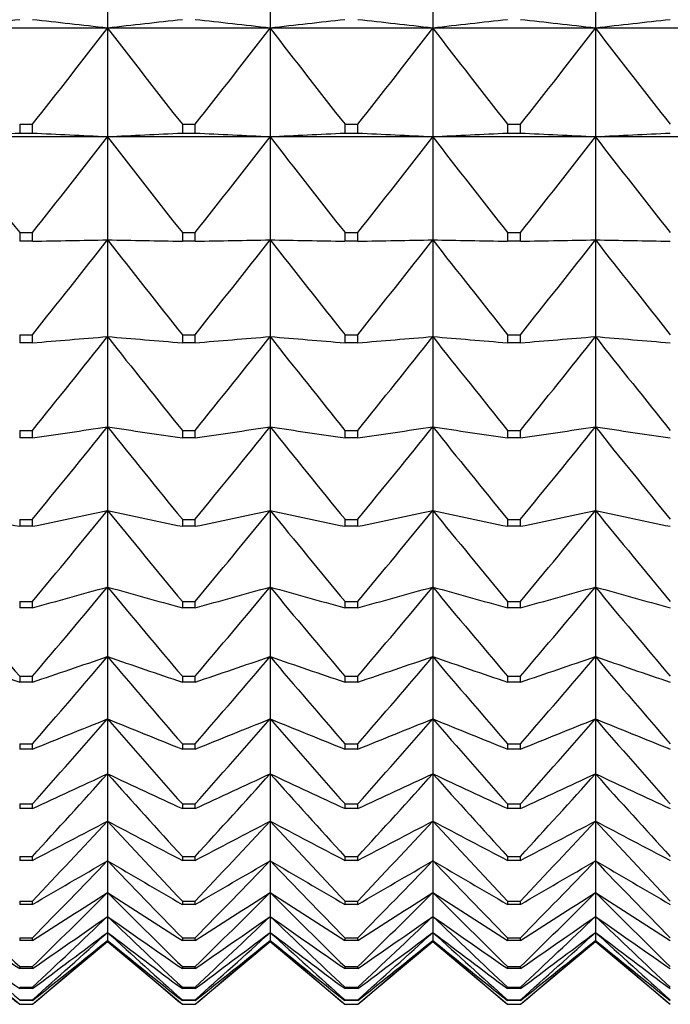
# Model space of a CAD drawing. Units: millimetres. Extents: x -18 to 871, y -35 to 1020.
# Drawn here: x 307 to 312, y 501 to 508 of the extents above; entities that cross this region are included whole.
import ezdxf

# ---------------------------------------------------------------- set-up
doc = ezdxf.new("R2010")
doc.units = ezdxf.units.MM
doc.layers.add('Default', color=7, linetype='Continuous')
doc.layers.add('DV1_Default', color=7, linetype='Continuous')

# ---------------------------------------------------------------- blocks, each defined once
blk = doc.blocks.new('SE')
at = {"layer": 'DV1_Default', "color": 7}
for p, q in [((308.0737, 508.4815), (308.0737, 507.7076)), ((309.1737, 508.4815), (309.1737, 507.7076)), ((310.2737, 508.4815), (310.2737, 507.7076)), ((311.3737, 508.4815), (311.3737, 507.7076)), ((308.0737, 507.7076), (306.9737, 507.7076)), ((309.1737, 507.7076), (308.0737, 507.7076)), ((308.0737, 507.7076), (308.0737, 506.9719)), ((310.2737, 507.7076), (309.1737, 507.7076)), ((309.1737, 507.7076), (309.1737, 506.9719)), ((311.3737, 507.7076), (310.2737, 507.7076)), ((310.2737, 507.7076), (310.2737, 506.9719)), ((312.4737, 507.7076), (311.3737, 507.7076)), ((311.3737, 507.7076), (311.3737, 506.9719)), ((307.4806, 507.0574), (307.5668, 507.0574)), ((307.4806, 507.0574), (307.4806, 506.9958)), ((307.5668, 506.9958), (307.5668, 507.0574)), ((308.5806, 507.0574), (308.6668, 507.0574)), ((308.5806, 507.0574), (308.5806, 506.9958)), ((308.6668, 506.9958), (308.6668, 507.0574)), ((309.6806, 507.0574), (309.7668, 507.0574)), ((309.6806, 507.0574), (309.6806, 506.9958)), ((309.7668, 506.9958), (309.7668, 507.0574)), ((310.7806, 507.0574), (310.8668, 507.0574)), ((310.7806, 507.0574), (310.7806, 506.9958)), ((310.8668, 506.9958), (310.8668, 507.0574)), ((308.0737, 506.9719), (306.9737, 506.9719)), ((307.5668, 506.9958), (307.4806, 506.9958)), ((309.1737, 506.9719), (308.0737, 506.9719)), ((308.0737, 506.9719), (308.0737, 506.2764)), ((308.6668, 506.9958), (308.5806, 506.9958)), ((310.2737, 506.9719), (309.1737, 506.9719)), ((309.1737, 506.9719), (309.1737, 506.2764)), ((309.7668, 506.9958), (309.6806, 506.9958)), ((311.3737, 506.9719), (310.2737, 506.9719)), ((310.2737, 506.9719), (310.2737, 506.2764)), ((310.8668, 506.9958), (310.7806, 506.9958)), ((312.4737, 506.9719), (311.3737, 506.9719)), ((311.3737, 506.9719), (311.3737, 506.2764)), ((307.4806, 506.3254), (307.5668, 506.3254)), ((307.4806, 506.3254), (307.4806, 506.2672)), ((307.5668, 506.2672), (307.5668, 506.3254)), ((308.5806, 506.3254), (308.6668, 506.3254)), ((308.5806, 506.3254), (308.5806, 506.2672)), ((308.6668, 506.2672), (308.6668, 506.3254)), ((309.6806, 506.3254), (309.7668, 506.3254)), ((309.6806, 506.3254), (309.6806, 506.2672)), ((309.7668, 506.2672), (309.7668, 506.3254)), ((310.7806, 506.3254), (310.8668, 506.3254)), ((310.7806, 506.3254), (310.7806, 506.2672)), ((310.8668, 506.2672), (310.8668, 506.3254)), ((307.5668, 506.2672), (307.4806, 506.2672)), ((308.0737, 506.2764), (308.0737, 505.6228)), ((308.6668, 506.2672), (308.5806, 506.2672)), ((309.1737, 506.2764), (309.1737, 505.6228)), ((309.7668, 506.2672), (309.6806, 506.2672)), ((310.2737, 506.2764), (310.2737, 505.6228)), ((310.8668, 506.2672), (310.7806, 506.2672)), ((311.3737, 506.2764), (311.3737, 505.6228)), ((307.4806, 505.6353), (307.5668, 505.6353)), ((307.4806, 505.6353), (307.4806, 505.5806)), ((307.5668, 505.5806), (307.4806, 505.5806)), ((307.5668, 505.5806), (307.5668, 505.6353)), ((308.0737, 505.6228), (308.0737, 505.0129)), ((308.5806, 505.6353), (308.6668, 505.6353)), ((308.5806, 505.6353), (308.5806, 505.5806)), ((308.6668, 505.5806), (308.5806, 505.5806)), ((308.6668, 505.5806), (308.6668, 505.6353)), ((309.1737, 505.6228), (309.1737, 505.0129)), ((309.6806, 505.6353), (309.7668, 505.6353)), ((309.6806, 505.6353), (309.6806, 505.5806)), ((309.7668, 505.5806), (309.6806, 505.5806)), ((309.7668, 505.5806), (309.7668, 505.6353)), ((310.2737, 505.6228), (310.2737, 505.0129)), ((310.7806, 505.6353), (310.8668, 505.6353)), ((310.7806, 505.6353), (310.7806, 505.5806)), ((310.8668, 505.5806), (310.7806, 505.5806)), ((310.8668, 505.5806), (310.8668, 505.6353)), ((311.3737, 505.6228), (311.3737, 505.0129)), ((307.4806, 504.9887), (307.5668, 504.9887)), ((307.4806, 504.9887), (307.4806, 504.9377)), ((307.5668, 504.9377), (307.5668, 504.9887)), ((308.0737, 505.0129), (308.0737, 504.4481)), ((308.5806, 504.9887), (308.6668, 504.9887)), ((308.5806, 504.9887), (308.5806, 504.9377)), ((308.6668, 504.9377), (308.6668, 504.9887)), ((309.1737, 505.0129), (309.1737, 504.4481)), ((309.6806, 504.9887), (309.7668, 504.9887)), ((309.6806, 504.9887), (309.6806, 504.9377)), ((309.7668, 504.9377), (309.7668, 504.9887)), ((310.2737, 505.0129), (310.2737, 504.4481)), ((310.7806, 504.9887), (310.8668, 504.9887)), ((310.7806, 504.9887), (310.7806, 504.9377)), ((310.8668, 504.9377), (310.8668, 504.9887)), ((311.3737, 505.0129), (311.3737, 504.4481)), ((307.5668, 504.9377), (307.4806, 504.9377)), ((308.6668, 504.9377), (308.5806, 504.9377)), ((309.7668, 504.9377), (309.6806, 504.9377)), ((310.8668, 504.9377), (310.7806, 504.9377)), ((308.0737, 504.4481), (308.0737, 503.9299)), ((309.1737, 504.4481), (309.1737, 503.9299)), ((310.2737, 504.4481), (310.2737, 503.9299)), ((311.3737, 504.4481), (311.3737, 503.9299)), ((307.4806, 504.3874), (307.5668, 504.3874)), ((307.4806, 504.3874), (307.4806, 504.3402)), ((307.5668, 504.3402), (307.5668, 504.3874)), ((308.5806, 504.3874), (308.6668, 504.3874)), ((308.5806, 504.3874), (308.5806, 504.3402)), ((308.6668, 504.3402), (308.6668, 504.3874)), ((309.6806, 504.3874), (309.7668, 504.3874)), ((309.6806, 504.3874), (309.6806, 504.3402)), ((309.7668, 504.3402), (309.7668, 504.3874)), ((310.7806, 504.3874), (310.8668, 504.3874)), ((310.7806, 504.3874), (310.7806, 504.3402)), ((310.8668, 504.3402), (310.8668, 504.3874)), ((307.5668, 504.3402), (307.4806, 504.3402)), ((308.6668, 504.3402), (308.5806, 504.3402)), ((309.7668, 504.3402), (309.6806, 504.3402)), ((310.8668, 504.3402), (310.7806, 504.3402)), ((308.0737, 503.9299), (308.0737, 503.4596)), ((309.1737, 503.9299), (309.1737, 503.4596)), ((310.2737, 503.9299), (310.2737, 503.4596)), ((311.3737, 503.9299), (311.3737, 503.4596)), ((307.4806, 503.8329), (307.5668, 503.8329)), ((307.4806, 503.8329), (307.4806, 503.7895)), ((307.5668, 503.7895), (307.4806, 503.7895)), ((307.5668, 503.7895), (307.5668, 503.8329)), ((308.5806, 503.8329), (308.6668, 503.8329)), ((308.5806, 503.8329), (308.5806, 503.7895)), ((308.6668, 503.7895), (308.5806, 503.7895)), ((308.6668, 503.7895), (308.6668, 503.8329)), ((309.6806, 503.8329), (309.7668, 503.8329)), ((309.6806, 503.8329), (309.6806, 503.7895)), ((309.7668, 503.7895), (309.6806, 503.7895)), ((309.7668, 503.7895), (309.7668, 503.8329)), ((310.7806, 503.8329), (310.8668, 503.8329)), ((310.7806, 503.8329), (310.7806, 503.7895)), ((310.8668, 503.7895), (310.7806, 503.7895)), ((310.8668, 503.7895), (310.8668, 503.8329)), ((308.0737, 503.4596), (308.0737, 503.0386)), ((309.1737, 503.4596), (309.1737, 503.0386)), ((310.2737, 503.4596), (310.2737, 503.0386)), ((311.3737, 503.4596), (311.3737, 503.0386)), ((307.4806, 503.3265), (307.5668, 503.3265)), ((307.4806, 503.3265), (307.4806, 503.2872)), ((307.5668, 503.2872), (307.5668, 503.3265)), ((308.5806, 503.3265), (308.6668, 503.3265)), ((308.5806, 503.3265), (308.5806, 503.2872)), ((308.6668, 503.2872), (308.6668, 503.3265)), ((309.6806, 503.3265), (309.7668, 503.3265)), ((309.6806, 503.3265), (309.6806, 503.2872)), ((309.7668, 503.2872), (309.7668, 503.3265)), ((310.7806, 503.3265), (310.8668, 503.3265)), ((310.7806, 503.3265), (310.7806, 503.2872)), ((310.8668, 503.2872), (310.8668, 503.3265)), ((307.5668, 503.2872), (307.4806, 503.2872)), ((308.6668, 503.2872), (308.5806, 503.2872)), ((309.7668, 503.2872), (309.6806, 503.2872)), ((310.8668, 503.2872), (310.7806, 503.2872)), ((308.0737, 503.0386), (308.0737, 502.6677)), ((309.1737, 503.0386), (309.1737, 502.6677)), ((310.2737, 503.0386), (310.2737, 502.6677)), ((311.3737, 503.0386), (311.3737, 502.6677)), ((307.4806, 502.8697), (307.5668, 502.8697)), ((307.4806, 502.8697), (307.4806, 502.8344)), ((307.5668, 502.8344), (307.5668, 502.8697)), ((308.5806, 502.8697), (308.6668, 502.8697)), ((308.5806, 502.8697), (308.5806, 502.8344)), ((308.6668, 502.8344), (308.6668, 502.8697)), ((309.6806, 502.8697), (309.7668, 502.8697)), ((309.6806, 502.8697), (309.6806, 502.8344)), ((309.7668, 502.8344), (309.7668, 502.8697)), ((310.7806, 502.8697), (310.8668, 502.8697)), ((310.7806, 502.8697), (310.7806, 502.8344)), ((310.8668, 502.8344), (310.8668, 502.8697)), ((307.5668, 502.8344), (307.4806, 502.8344)), ((308.6668, 502.8344), (308.5806, 502.8344)), ((309.7668, 502.8344), (309.6806, 502.8344)), ((310.8668, 502.8344), (310.7806, 502.8344)), ((308.0737, 502.6677), (308.0737, 502.3481)), ((309.1737, 502.6677), (309.1737, 502.3481)), ((310.2737, 502.6677), (310.2737, 502.3481)), ((311.3737, 502.6677), (311.3737, 502.3481)), ((307.4806, 502.4635), (307.5668, 502.4635)), ((307.4806, 502.4635), (307.4806, 502.4325)), ((307.5668, 502.4325), (307.5668, 502.4635)), ((308.5806, 502.4635), (308.6668, 502.4635)), ((308.5806, 502.4635), (308.5806, 502.4325)), ((308.6668, 502.4325), (308.6668, 502.4635)), ((309.6806, 502.4635), (309.7668, 502.4635)), ((309.6806, 502.4635), (309.6806, 502.4325)), ((309.7668, 502.4325), (309.7668, 502.4635)), ((310.7806, 502.4635), (310.8668, 502.4635)), ((310.7806, 502.4635), (310.7806, 502.4325)), ((310.8668, 502.4325), (310.8668, 502.4635)), ((307.5668, 502.4325), (307.4806, 502.4325)), ((308.6668, 502.4325), (308.5806, 502.4325)), ((309.7668, 502.4325), (309.6806, 502.4325)), ((310.8668, 502.4325), (310.7806, 502.4325)), ((308.0737, 502.3481), (308.0737, 502.0804)), ((309.1737, 502.3481), (309.1737, 502.0804)), ((310.2737, 502.3481), (310.2737, 502.0804)), ((311.3737, 502.3481), (311.3737, 502.0804)), ((307.4806, 502.109), (307.5668, 502.109)), ((307.4806, 502.109), (307.4806, 502.0823)), ((307.5668, 502.0823), (307.4806, 502.0823)), ((307.5668, 502.0823), (307.5668, 502.109)), ((308.0737, 502.0804), (308.0737, 501.8655)), ((308.5806, 502.109), (308.6668, 502.109)), ((308.5806, 502.109), (308.5806, 502.0823)), ((308.6668, 502.0823), (308.5806, 502.0823)), ((308.6668, 502.0823), (308.6668, 502.109)), ((309.1737, 502.0804), (309.1737, 501.8655)), ((309.6806, 502.109), (309.7668, 502.109)), ((309.6806, 502.109), (309.6806, 502.0823)), ((309.7668, 502.0823), (309.6806, 502.0823)), ((309.7668, 502.0823), (309.7668, 502.109)), ((310.2737, 502.0804), (310.2737, 501.8655)), ((310.7806, 502.109), (310.8668, 502.109)), ((310.7806, 502.109), (310.7806, 502.0823)), ((310.8668, 502.0823), (310.7806, 502.0823)), ((310.8668, 502.0823), (310.8668, 502.109)), ((311.3737, 502.0804), (311.3737, 501.8655)), ((308.0737, 501.8655), (308.0737, 501.7038)), ((309.1737, 501.8655), (309.1737, 501.7038)), ((310.2737, 501.8655), (310.2737, 501.7038)), ((311.3737, 501.8655), (311.3737, 501.7038)), ((307.4806, 501.8072), (307.5668, 501.8072)), ((307.4806, 501.8072), (307.4806, 501.7848)), ((307.5668, 501.7848), (307.4806, 501.7848)), ((307.5668, 501.7848), (307.5668, 501.8072)), ((308.5806, 501.8072), (308.6668, 501.8072)), ((308.5806, 501.8072), (308.5806, 501.7848)), ((308.6668, 501.7848), (308.5806, 501.7848)), ((308.6668, 501.7848), (308.6668, 501.8072)), ((309.6806, 501.8072), (309.7668, 501.8072)), ((309.6806, 501.8072), (309.6806, 501.7848)), ((309.7668, 501.7848), (309.6806, 501.7848)), ((309.7668, 501.7848), (309.7668, 501.8072)), ((310.7806, 501.8072), (310.8668, 501.8072)), ((310.7806, 501.8072), (310.7806, 501.7848)), ((310.8668, 501.7848), (310.7806, 501.7848)), ((310.8668, 501.7848), (310.8668, 501.8072)), ((308.0737, 501.7038), (308.0737, 501.5958)), ((309.1737, 501.7038), (309.1737, 501.5958)), ((310.2737, 501.7038), (310.2737, 501.5958)), ((311.3737, 501.7038), (311.3737, 501.5958)), ((308.0737, 501.5958), (308.0737, 501.5417)), ((309.1737, 501.5958), (309.1737, 501.5417)), ((310.2737, 501.5958), (310.2737, 501.5417)), ((311.3737, 501.5958), (311.3737, 501.5417)), ((306.9737, 501.535), (307.4806, 501.1096)), ((307.4806, 501.5587), (307.5668, 501.5587)), ((307.4806, 501.5587), (307.4806, 501.5408)), ((307.5668, 501.5408), (307.4806, 501.5408)), ((307.5668, 501.5408), (307.5668, 501.5587)), ((307.5668, 501.1096), (308.0737, 501.535)), ((308.0737, 501.535), (308.0737, 501.5417)), ((308.0737, 501.535), (308.5806, 501.1096)), ((308.5806, 501.5587), (308.6668, 501.5587)), ((308.5806, 501.5587), (308.5806, 501.5408)), ((308.6668, 501.5408), (308.5806, 501.5408)), ((308.6668, 501.5408), (308.6668, 501.5587)), ((308.6668, 501.1096), (309.1737, 501.535)), ((309.1737, 501.535), (309.1737, 501.5417)), ((309.1737, 501.535), (309.6806, 501.1096)), ((309.6806, 501.5587), (309.7668, 501.5587)), ((309.6806, 501.5587), (309.6806, 501.5408)), ((309.7668, 501.5408), (309.6806, 501.5408)), ((309.7668, 501.5408), (309.7668, 501.5587)), ((309.7668, 501.1096), (310.2737, 501.535)), ((310.2737, 501.535), (310.2737, 501.5417)), ((310.2737, 501.535), (310.7806, 501.1096)), ((310.7806, 501.5587), (310.8668, 501.5587)), ((310.7806, 501.5587), (310.7806, 501.5408)), ((310.8668, 501.5408), (310.7806, 501.5408)), ((310.8668, 501.5408), (310.8668, 501.5587)), ((310.8668, 501.1096), (311.3737, 501.535)), ((311.3737, 501.535), (311.3737, 501.5417)), ((311.3737, 501.535), (311.8806, 501.1096)), ((307.4806, 501.3643), (307.5668, 501.3643)), ((307.4806, 501.3643), (307.4806, 501.3508)), ((307.5668, 501.3508), (307.4806, 501.3508)), ((307.5668, 501.3508), (307.5668, 501.3643)), ((308.5806, 501.3643), (308.6668, 501.3643)), ((308.5806, 501.3643), (308.5806, 501.3508)), ((308.6668, 501.3508), (308.5806, 501.3508)), ((308.6668, 501.3508), (308.6668, 501.3643)), ((309.6806, 501.3643), (309.7668, 501.3643)), ((309.6806, 501.3643), (309.6806, 501.3508)), ((309.7668, 501.3508), (309.6806, 501.3508)), ((309.7668, 501.3508), (309.7668, 501.3643)), ((310.7806, 501.3643), (310.8668, 501.3643)), ((310.7806, 501.3643), (310.7806, 501.3508)), ((310.8668, 501.3508), (310.7806, 501.3508)), ((310.8668, 501.3508), (310.8668, 501.3643)), ((307.4806, 501.2245), (307.5668, 501.2245)), ((307.4806, 501.2245), (307.4806, 501.2154)), ((307.5668, 501.2154), (307.4806, 501.2154)), ((307.5668, 501.2154), (307.5668, 501.2245)), ((308.5806, 501.2245), (308.6668, 501.2245)), ((308.5806, 501.2245), (308.5806, 501.2154)), ((308.6668, 501.2154), (308.5806, 501.2154)), ((308.6668, 501.2154), (308.6668, 501.2245)), ((309.6806, 501.2245), (309.7668, 501.2245)), ((309.6806, 501.2245), (309.6806, 501.2154)), ((309.7668, 501.2154), (309.6806, 501.2154)), ((309.7668, 501.2154), (309.7668, 501.2245)), ((310.7806, 501.2245), (310.8668, 501.2245)), ((310.7806, 501.2245), (310.7806, 501.2154)), ((310.8668, 501.2154), (310.7806, 501.2154)), ((310.8668, 501.2154), (310.8668, 501.2245)), ((307.4806, 501.1395), (307.5668, 501.1395)), ((307.4806, 501.1395), (307.4806, 501.135)), ((307.5668, 501.135), (307.4806, 501.135)), ((307.5668, 501.135), (307.5668, 501.1395)), ((308.5806, 501.1395), (308.6668, 501.1395)), ((308.5806, 501.1395), (308.5806, 501.135)), ((308.6668, 501.135), (308.5806, 501.135)), ((308.6668, 501.135), (308.6668, 501.1395)), ((309.6806, 501.1395), (309.7668, 501.1395)), ((309.6806, 501.1395), (309.6806, 501.135)), ((309.7668, 501.135), (309.6806, 501.135)), ((309.7668, 501.135), (309.7668, 501.1395)), ((310.7806, 501.1395), (310.8668, 501.1395)), ((310.7806, 501.1395), (310.7806, 501.135)), ((310.8668, 501.135), (310.7806, 501.135)), ((310.8668, 501.135), (310.8668, 501.1395)), ((307.4806, 501.1096), (307.5668, 501.1096)), ((307.4806, 501.1096), (307.4806, 501.1096)), ((307.4806, 501.1096), (307.5668, 501.1096)), ((307.5668, 501.1096), (307.5668, 501.1096)), ((308.5806, 501.1096), (308.6668, 501.1096)), ((308.5806, 501.1096), (308.5806, 501.1096)), ((308.5806, 501.1096), (308.6668, 501.1096)), ((308.6668, 501.1096), (308.6668, 501.1096)), ((309.6806, 501.1096), (309.7668, 501.1096)), ((309.6806, 501.1096), (309.6806, 501.1096)), ((309.6806, 501.1096), (309.7668, 501.1096)), ((309.7668, 501.1096), (309.7668, 501.1096)), ((310.7806, 501.1096), (310.8668, 501.1096)), ((310.7806, 501.1096), (310.7806, 501.1096)), ((310.7806, 501.1096), (310.8668, 501.1096)), ((310.8668, 501.1096), (310.8668, 501.1096))]:
    blk.add_line(p, q, dxfattribs=at)
for centre, radius, start, end in [((326.1847, 338.8019), 169.9947, 96.316891, 96.488822), ((288.8627, 338.8019), 169.9947, 83.511178, 83.683109), ((258.2937, 545.9947), 62.8009, 321.682913, 322.435123), ((327.2847, 338.8019), 169.9947, 96.316891, 96.488822), ((357.8537, 545.9947), 62.8009, 217.564877, 218.317087), ((289.9627, 338.8019), 169.9947, 83.511178, 83.683109), ((259.3937, 545.9947), 62.8009, 321.682913, 322.435123), ((328.3847, 338.8019), 169.9947, 96.316891, 96.488822), ((358.9537, 545.9947), 62.8009, 217.564877, 218.317087), ((291.0627, 338.8019), 169.9947, 83.511178, 83.683109), ((260.4937, 545.9947), 62.8009, 321.682913, 322.435123), ((329.4847, 338.8019), 169.9947, 96.316891, 96.488822), ((360.0537, 545.9947), 62.8009, 217.564877, 218.317087), ((292.1627, 338.8019), 169.9947, 83.511178, 83.683109), ((261.5937, 545.9947), 62.8009, 321.682913, 322.435123), ((330.5847, 338.8019), 169.9947, 96.316891, 96.488822), ((361.1537, 545.9947), 62.8009, 217.564877, 218.317087), ((325.9905, 108.6854), 398.7403, 92.66067, 92.733592), ((356.4026, 545.2076), 62.4914, 217.723692, 218.476943), ((289.057, 108.6854), 398.7403, 87.266408, 87.33933), ((258.6448, 545.2076), 62.4914, 321.523057, 322.276308), ((327.0905, 108.6854), 398.7403, 92.66067, 92.733592), ((357.5026, 545.2076), 62.4914, 217.723692, 218.476943), ((290.157, 108.6854), 398.7403, 87.266408, 87.33933), ((259.7448, 545.2076), 62.4914, 321.523057, 322.276308), ((328.1905, 108.6854), 398.7403, 92.66067, 92.733592), ((358.6026, 545.2076), 62.4914, 217.723692, 218.476943), ((291.257, 108.6854), 398.7403, 87.266408, 87.33933), ((260.8448, 545.2076), 62.4914, 321.523057, 322.276308), ((329.2905, 108.6854), 398.7403, 92.66067, 92.733592), ((359.7026, 545.2076), 62.4914, 217.723692, 218.476943), ((292.357, 108.6854), 398.7403, 87.266408, 87.33933), ((261.9448, 545.2076), 62.4914, 321.523057, 322.276308), ((330.3905, 108.6854), 398.7403, 92.66067, 92.733592), ((360.8026, 545.2076), 62.4914, 217.723692, 218.476943), ((259.1491, 544.4393), 62.0485, 321.289804, 322.044531), ((356.9983, 544.4393), 62.0485, 217.955469, 218.710196), ((260.2491, 544.4393), 62.0485, 321.289804, 322.044531), ((358.0983, 544.4393), 62.0485, 217.955469, 218.710196), ((261.3491, 544.4393), 62.0485, 321.289804, 322.044531), ((359.1983, 544.4393), 62.0485, 217.955469, 218.710196), ((262.4491, 544.4393), 62.0485, 321.289804, 322.044531), ((360.2983, 544.4393), 62.0485, 217.955469, 218.710196), ((288.9686, 731.8951), 227.0774, 274.697933, 274.826284), ((259.8015, 543.6938), 61.4785, 320.981525, 321.738129), ((356.3459, 543.6938), 61.4785, 218.261871, 219.018475), ((327.1789, 731.8951), 227.0774, 265.173716, 265.302067), ((290.0686, 731.8951), 227.0774, 274.697933, 274.826284), ((260.9015, 543.6938), 61.4785, 320.981525, 321.738129), ((357.4459, 543.6938), 61.4785, 218.261871, 219.018475), ((328.2789, 731.8951), 227.0774, 265.173716, 265.302067), ((291.1686, 731.8951), 227.0774, 274.697933, 274.826284), ((262.0015, 543.6938), 61.4785, 320.981525, 321.738129), ((358.5459, 543.6938), 61.4785, 218.261871, 219.018475), ((329.3789, 731.8951), 227.0774, 265.173716, 265.302067), ((292.2686, 731.8951), 227.0774, 274.697933, 274.826284), ((263.1015, 543.6938), 61.4785, 320.981525, 321.738129), ((359.6459, 543.6938), 61.4785, 218.261871, 219.018475), ((330.4789, 731.8951), 227.0774, 265.173716, 265.302067), ((288.6868, 634.0137), 130.4495, 278.321637, 278.546725), ((260.5952, 542.9757), 60.7896, 320.596067, 321.354895), ((355.5522, 542.9757), 60.7896, 218.645105, 219.403933), ((327.4606, 634.0137), 130.4495, 261.453275, 261.678363), ((289.7868, 634.0137), 130.4495, 278.321637, 278.546725), ((261.6952, 542.9757), 60.7896, 320.596067, 321.354895), ((356.6522, 542.9757), 60.7896, 218.645105, 219.403933), ((328.5606, 634.0137), 130.4495, 261.453275, 261.678363), ((290.8868, 634.0137), 130.4495, 278.321637, 278.546725), ((262.7952, 542.9757), 60.7896, 320.596067, 321.354895), ((357.7522, 542.9757), 60.7896, 218.645105, 219.403933), ((329.6606, 634.0137), 130.4495, 261.453275, 261.678363), ((291.9868, 634.0137), 130.4495, 278.321637, 278.546725), ((263.8952, 542.9757), 60.7896, 320.596067, 321.354895), ((358.8522, 542.9757), 60.7896, 218.645105, 219.403933), ((330.7606, 634.0137), 130.4495, 261.453275, 261.678363), ((326.7973, 596.3304), 93.9964, 257.825045, 258.140969), ((288.2501, 596.3304), 93.9964, 281.859031, 282.174955), ((261.5222, 542.2901), 59.9922, 320.13073, 320.89206), ((354.6252, 542.2901), 59.9922, 219.10794, 219.86927), ((327.8973, 596.3304), 93.9964, 257.825045, 258.140969), ((289.3501, 596.3304), 93.9964, 281.859031, 282.174955), ((262.6222, 542.2901), 59.9922, 320.13073, 320.89206), ((355.7252, 542.2901), 59.9922, 219.10794, 219.86927), ((328.9973, 596.3304), 93.9964, 257.825045, 258.140969), ((290.4501, 596.3304), 93.9964, 281.859031, 282.174955), ((263.7222, 542.2901), 59.9922, 320.13073, 320.89206), ((356.8252, 542.2901), 59.9922, 219.10794, 219.86927), ((330.0973, 596.3304), 93.9964, 257.825045, 258.140969), ((291.5501, 596.3304), 93.9964, 281.859031, 282.174955), ((264.8222, 542.2901), 59.9922, 320.13073, 320.89206), ((357.9252, 542.2901), 59.9922, 219.10794, 219.86927), ((331.1973, 596.3304), 93.9964, 257.825045, 258.140969), ((352.4745, 541.6434), 59.0985, 219.653731, 220.417755), ((287.6628, 576.654), 75.5341, 285.278438, 285.677437), ((262.5729, 541.6434), 59.0985, 319.582245, 320.346269), ((353.5745, 541.6434), 59.0985, 219.653731, 220.417755), ((328.4846, 576.654), 75.5341, 254.322563, 254.721562), ((288.7628, 576.654), 75.5341, 285.278438, 285.677437), ((263.6729, 541.6434), 59.0985, 319.582245, 320.346269), ((354.6745, 541.6434), 59.0985, 219.653731, 220.417755), ((329.5846, 576.654), 75.5341, 254.322563, 254.721562), ((289.8628, 576.654), 75.5341, 285.278438, 285.677437), ((264.7729, 541.6434), 59.0985, 319.582245, 320.346269), ((355.7745, 541.6434), 59.0985, 219.653731, 220.417755), ((330.6846, 576.654), 75.5341, 254.322563, 254.721562), ((290.9628, 576.654), 75.5341, 285.278438, 285.677437), ((265.8729, 541.6434), 59.0985, 319.582245, 320.346269), ((356.8745, 541.6434), 59.0985, 219.653731, 220.417755), ((331.7846, 576.654), 75.5341, 254.322563, 254.721562), ((328.1165, 564.7687), 64.8523, 250.972978, 251.446056), ((286.931, 564.7687), 64.8523, 288.553944, 289.027022), ((263.7365, 541.0423), 58.1227, 318.946756, 319.713554), ((352.4109, 541.0423), 58.1227, 220.286446, 221.053244), ((329.2165, 564.7687), 64.8523, 250.972978, 251.446056), ((288.031, 564.7687), 64.8523, 288.553944, 289.027022), ((264.8365, 541.0423), 58.1227, 318.946756, 319.713554), ((353.5109, 541.0423), 58.1227, 220.286446, 221.053244), ((330.3165, 564.7687), 64.8523, 250.972978, 251.446056), ((289.131, 564.7687), 64.8523, 288.553944, 289.027022), ((265.9365, 541.0423), 58.1227, 318.946756, 319.713554), ((354.6109, 541.0423), 58.1227, 220.286446, 221.053244), ((331.4165, 564.7687), 64.8523, 250.972978, 251.446056), ((290.231, 564.7687), 64.8523, 288.553944, 289.027022), ((267.0365, 541.0423), 58.1227, 318.946756, 319.713554), ((355.7109, 541.0423), 58.1227, 220.286446, 221.053244), ((332.5165, 564.7687), 64.8523, 250.972978, 251.446056), ((286.0621, 556.9669), 58.2476, 291.665942, 292.203504), ((265.0011, 540.4951), 57.081, 318.2198, 318.98931), ((351.1463, 540.4951), 57.081, 221.01069, 221.7802), ((330.0853, 556.9669), 58.2476, 247.796496, 248.334058), ((287.1621, 556.9669), 58.2476, 291.665942, 292.203504), ((266.1011, 540.4951), 57.081, 318.2198, 318.98931), ((352.2463, 540.4951), 57.081, 221.01069, 221.7802), ((331.1853, 556.9669), 58.2476, 247.796496, 248.334058), ((288.2621, 556.9669), 58.2476, 291.665942, 292.203504), ((267.2011, 540.4951), 57.081, 318.2198, 318.98931), ((353.3463, 540.4951), 57.081, 221.01069, 221.7802), ((332.2853, 556.9669), 58.2476, 247.796496, 248.334058), ((289.3621, 556.9669), 58.2476, 291.665942, 292.203504), ((268.3011, 540.4951), 57.081, 318.2198, 318.98931), ((354.4463, 540.4951), 57.081, 221.01069, 221.7802), ((333.3853, 556.9669), 58.2476, 247.796496, 248.334058), ((285.0651, 551.5778), 54.0517, 294.60108, 295.19349), ((266.3537, 540.0113), 55.992, 317.39626, 318.16825), ((349.7937, 540.0113), 55.992, 221.83175, 222.60374), ((331.0823, 551.5778), 54.0517, 244.80651, 245.39892), ((286.1651, 551.5778), 54.0517, 294.60108, 295.19349), ((267.4537, 540.0113), 55.992, 317.39626, 318.16825), ((350.8937, 540.0113), 55.992, 221.83175, 222.60374), ((332.1823, 551.5778), 54.0517, 244.80651, 245.39892), ((287.2651, 551.5778), 54.0517, 294.60108, 295.19349), ((268.5537, 540.0113), 55.992, 317.39626, 318.16825), ((351.9937, 540.0113), 55.992, 221.83175, 222.60374), ((333.2823, 551.5778), 54.0517, 244.80651, 245.39892), ((288.3651, 551.5778), 54.0517, 294.60108, 295.19349), ((269.6537, 540.0113), 55.992, 317.39626, 318.16825), ((353.0937, 540.0113), 55.992, 221.83175, 222.60374), ((334.3823, 551.5778), 54.0517, 244.80651, 245.39892), ((283.9503, 547.7371), 51.4014, 297.35174, 297.98978), ((267.7804, 539.6021), 54.8763, 316.47039, 317.24441), ((348.367, 539.6021), 54.8763, 222.75559, 223.52961), ((332.1971, 547.7371), 51.4014, 242.01022, 242.64826), ((285.0503, 547.7371), 51.4014, 297.35174, 297.98978), ((268.8804, 539.6021), 54.8763, 316.47039, 317.24441), ((349.467, 539.6021), 54.8763, 222.75559, 223.52961), ((333.2971, 547.7371), 51.4014, 242.01022, 242.64826), ((286.1503, 547.7371), 51.4014, 297.35174, 297.98978), ((269.9804, 539.6021), 54.8763, 316.47039, 317.24441), ((350.567, 539.6021), 54.8763, 222.75559, 223.52961), ((334.3971, 547.7371), 51.4014, 242.01022, 242.64826), ((287.2503, 547.7371), 51.4014, 297.35174, 297.98978), ((271.0804, 539.6021), 54.8763, 316.47039, 317.24441), ((351.667, 539.6021), 54.8763, 222.75559, 223.52961), ((335.4971, 547.7371), 51.4014, 242.01022, 242.64826), ((282.7291, 544.9523), 49.8031, 299.91525, 300.5904), ((269.2667, 539.2806), 53.7572, 315.43578, 316.21111), ((346.8807, 539.2806), 53.7572, 223.78889, 224.56422), ((333.4183, 544.9523), 49.8031, 239.4096, 240.08475), ((283.8291, 544.9523), 49.8031, 299.91525, 300.5904), ((270.3667, 539.2806), 53.7572, 315.43578, 316.21111), ((347.9807, 539.2806), 53.7572, 223.78889, 224.56422), ((334.5183, 544.9523), 49.8031, 239.4096, 240.08475), ((284.9291, 544.9523), 49.8031, 299.91525, 300.5904), ((271.4667, 539.2806), 53.7572, 315.43578, 316.21111), ((349.0807, 539.2806), 53.7572, 223.78889, 224.56422), ((335.6183, 544.9523), 49.8031, 239.4096, 240.08475), ((286.0291, 544.9523), 49.8031, 299.91525, 300.5904), ((272.5667, 539.2806), 53.7572, 315.43578, 316.21111), ((350.1807, 539.2806), 53.7572, 223.78889, 224.56422), ((336.7183, 544.9523), 49.8031, 239.4096, 240.08475), ((344.2503, 539.0628), 52.661, 224.93904, 225.71463), ((281.4139, 542.9218), 48.9527, 302.29291, 302.99756), ((270.7972, 539.0628), 52.661, 314.28537, 315.06096), ((345.3503, 539.0628), 52.661, 224.93904, 225.71463), ((334.7335, 542.9218), 48.9527, 237.00244, 237.70709), ((282.5139, 542.9218), 48.9527, 302.29291, 302.99756), ((271.8972, 539.0628), 52.661, 314.28537, 315.06096), ((346.4503, 539.0628), 52.661, 224.93904, 225.71463), ((335.8335, 542.9218), 48.9527, 237.00244, 237.70709), ((283.6139, 542.9218), 48.9527, 302.29291, 302.99756), ((272.9972, 539.0628), 52.661, 314.28537, 315.06096), ((347.5503, 539.0628), 52.661, 224.93904, 225.71463), ((336.9335, 542.9218), 48.9527, 237.00244, 237.70709), ((284.7139, 542.9218), 48.9527, 302.29291, 302.99756), ((274.0972, 539.0628), 52.661, 314.28537, 315.06096), ((348.6503, 539.0628), 52.661, 224.93904, 225.71463), ((338.0335, 542.9218), 48.9527, 237.00244, 237.70709), ((335.0291, 541.4504), 48.6507, 234.78343, 235.51095), ((280.0184, 541.4504), 48.6507, 304.48905, 305.21657), ((272.3562, 538.9681), 51.6175, 313.01145, 313.78589), ((343.7912, 538.9681), 51.6175, 226.21411, 226.98855), ((336.1291, 541.4504), 48.6507, 234.78343, 235.51095), ((281.1184, 541.4504), 48.6507, 304.48905, 305.21657), ((273.4562, 538.9681), 51.6175, 313.01145, 313.78589), ((344.8912, 538.9681), 51.6175, 226.21411, 226.98855), ((337.2291, 541.4504), 48.6507, 234.78343, 235.51095), ((282.2184, 541.4504), 48.6507, 304.48905, 305.21657), ((274.5562, 538.9681), 51.6175, 313.01145, 313.78589), ((345.9912, 538.9681), 51.6175, 226.21411, 226.98855), ((338.3291, 541.4504), 48.6507, 234.78343, 235.51095), ((283.3184, 541.4504), 48.6507, 304.48905, 305.21657), ((275.6562, 538.9681), 51.6175, 313.01145, 313.78589), ((347.0912, 538.9681), 51.6175, 226.21411, 226.98855), ((339.4291, 541.4504), 48.6507, 234.78343, 235.51095), ((341.1197, 539.0204), 50.6611, 227.62283, 228.39421), ((336.4907, 540.4057), 48.7592, 232.7451, 233.48983), ((278.5567, 540.4057), 48.7592, 306.51017, 307.2549), ((273.9277, 539.0204), 50.6611, 311.60579, 312.37717), ((342.2197, 539.0204), 50.6611, 227.62283, 228.39421), ((337.5907, 540.4057), 48.7592, 232.7451, 233.48983), ((279.6567, 540.4057), 48.7592, 306.51017, 307.2549), ((275.0277, 539.0204), 50.6611, 311.60579, 312.37717), ((343.3197, 539.0204), 50.6611, 227.62283, 228.39421), ((338.6907, 540.4057), 48.7592, 232.7451, 233.48983), ((280.7567, 540.4057), 48.7592, 306.51017, 307.2549), ((276.1277, 539.0204), 50.6611, 311.60579, 312.37717), ((344.4197, 539.0204), 50.6611, 227.62283, 228.39421), ((339.7907, 540.4057), 48.7592, 232.7451, 233.48983), ((281.8567, 540.4057), 48.7592, 306.51017, 307.2549), ((277.2277, 539.0204), 50.6611, 311.60579, 312.37717), ((345.5197, 539.0204), 50.6611, 227.62283, 228.39421), ((340.8907, 540.4057), 48.7592, 232.7451, 233.48983), ((339.5517, 539.2497), 49.8319, 229.17446, 229.94032), ((277.044, 539.6947), 49.1782, 308.36415, 309.12137), ((275.4957, 539.2497), 49.8319, 310.05968, 310.82554), ((340.6517, 539.2497), 49.8319, 229.17446, 229.94032), ((339.1034, 539.6947), 49.1782, 230.87863, 231.63585), ((278.144, 539.6947), 49.1782, 308.36415, 309.12137), ((276.5957, 539.2497), 49.8319, 310.05968, 310.82554), ((341.7517, 539.2497), 49.8319, 229.17446, 229.94032), ((340.2034, 539.6947), 49.1782, 230.87863, 231.63585), ((279.244, 539.6947), 49.1782, 308.36415, 309.12137), ((277.6957, 539.2497), 49.8319, 310.05968, 310.82554), ((342.8517, 539.2497), 49.8319, 229.17446, 229.94032), ((341.3034, 539.6947), 49.1782, 230.87863, 231.63585), ((280.344, 539.6947), 49.1782, 308.36415, 309.12137), ((278.7957, 539.2497), 49.8319, 310.05968, 310.82554), ((343.9517, 539.2497), 49.8319, 229.17446, 229.94032), ((342.4034, 539.6947), 49.1782, 230.87863, 231.63585)]:
    blk.add_arc(centre, radius, start, end, dxfattribs=at)
for points in [[(307.5668, 506.2672), (307.7372, 506.2703), (307.9062, 506.2733), (308.0737, 506.2764)], [(308.0737, 506.2764), (308.2412, 506.2733), (308.4103, 506.2703), (308.5806, 506.2672)], [(308.6668, 506.2672), (308.8372, 506.2703), (309.0062, 506.2733), (309.1737, 506.2764)], [(309.1737, 506.2764), (309.3412, 506.2733), (309.5103, 506.2703), (309.6806, 506.2672)], [(309.7668, 506.2672), (309.9372, 506.2703), (310.1062, 506.2733), (310.2737, 506.2764)], [(310.2737, 506.2764), (310.4412, 506.2733), (310.6103, 506.2703), (310.7806, 506.2672)], [(310.8668, 506.2672), (311.0372, 506.2703), (311.2062, 506.2733), (311.3737, 506.2764)], [(311.3737, 506.2764), (311.5412, 506.2733), (311.7103, 506.2703), (311.8806, 506.2672)]]:
    blk.add_open_spline(points, degree=3, dxfattribs=at)

msp = doc.modelspace()

# ---------------------------------------------------------------- block references
at = {"layer": 'Default'}
msp.add_blockref('SE', (0, 0), dxfattribs=at)

doc.saveas('drawing.dxf')
